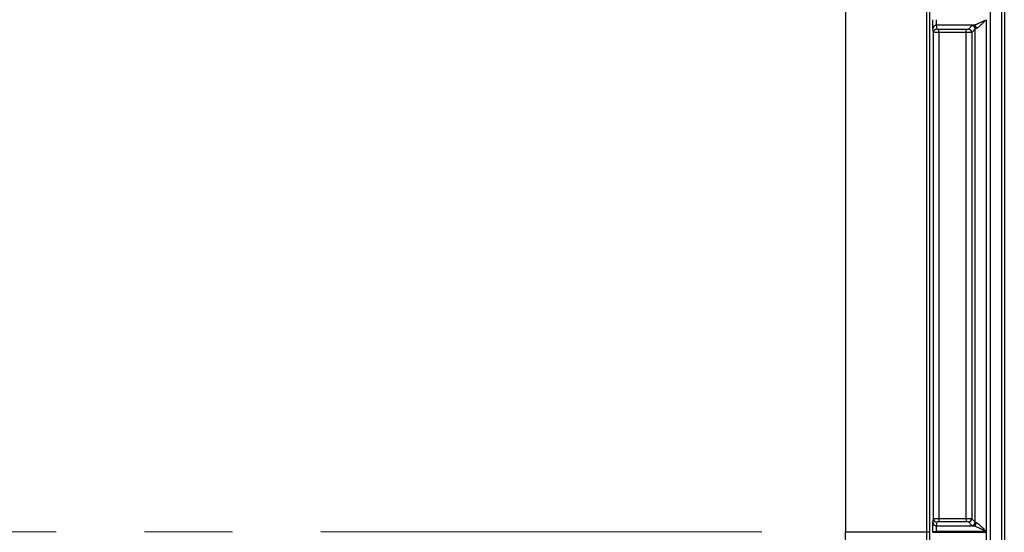
# Model space of a CAD drawing. Units: inches. Extents: x 0.3 to 16.8, y 0.3 to 10.8.
# Drawn here: x 14.8 to 16, y 2 to 2.6 of the extents above; entities that cross this region are included whole.
import ezdxf

# ---------------------------------------------------------------- set-up
doc = ezdxf.new("R2010")
doc.units = ezdxf.units.IN
doc.header["$MEASUREMENT"] = 0
doc.linetypes.add('CENTERX2', pattern=[0.8, 0.5, -0.1, 0.1, -0.1])
doc.layers.add('LAYER0', color=7, linetype='Continuous', lineweight=25)

msp = doc.modelspace()

# ---------------------------------------------------------------- linework, layer by layer
at = {"color": 7, "linetype": 'Continuous', "lineweight": 25}
for p, q in [((15.9352, 1.0287), (15.9352, 2.9239)), ((15.9477, 2.9239), (15.9477, 1.0287)), ((15.9508, 2.9239), (15.9508, 1.0287)), ((15.7708, 2.5814), (15.7708, 1.9763)), ((15.9302, 2.557), (15.9302, 1.9768)), ((15.8704, 2.5426), (15.8699, 2.5471)), ((15.9156, 2.5508), (15.8737, 2.5508)), ((15.8737, 2.5508), (15.8741, 2.5463)), ((15.8766, 2.5461), (15.9075, 2.5461)), ((15.8766, 2.5424), (15.8766, 2.5461)), ((15.9075, 2.5424), (15.9075, 2.5461)), ((15.91, 2.5463), (15.914, 2.5503)), ((15.9177, 2.5466), (15.9138, 2.5426)), ((15.9177, 1.9873), (15.9177, 2.5466)), ((15.8704, 1.9912), (15.8704, 2.5426)), ((15.8766, 2.5424), (15.8766, 1.9914)), ((15.9075, 2.5424), (15.8766, 2.5424)), ((15.9075, 1.9914), (15.9075, 2.5424)), ((15.9138, 2.5426), (15.9138, 1.9912)), ((15.8699, 1.9868), (15.8704, 1.9912)), ((15.8741, 1.9875), (15.8737, 1.983)), ((15.8766, 1.9914), (15.8766, 1.9877)), ((15.8766, 1.9914), (15.9075, 1.9914)), ((15.9075, 1.9877), (15.8766, 1.9877)), ((15.9075, 1.9914), (15.9075, 1.9877)), ((15.914, 1.9835), (15.91, 1.9875)), ((15.9138, 1.9912), (15.9177, 1.9873)), ((15.7708, 1.3712), (15.7708, 1.9763)), ((15.8699, 1.9758), (15.8699, 1.9768)), ((15.8699, 1.9768), (15.8736, 1.9768)), ((15.8699, 1.9758), (15.8736, 1.9758)), ((15.8736, 1.9768), (15.8736, 1.9758)), ((15.9302, 1.9768), (15.8736, 1.9768)), ((15.8736, 1.9758), (15.9302, 1.9758)), ((15.8737, 1.983), (15.9156, 1.983)), ((15.9302, 1.9758), (15.9302, 1.3956))]:
    msp.add_line(p, q, dxfattribs=at)
at = {"color": 7, "linetype": 'Continuous', "lineweight": 25, "flags": 128}
for points in [[(15.863, 1.9763), (15.863, 2.3854), (15.863, 2.7068)], [(15.8658, 1.9763), (15.8658, 1.5649), (15.8658, 1.4571), (15.8658, 1.3494), (15.8658, 1.2416)]]:
    msp.add_lwpolyline(points, dxfattribs=at)
at = {"color": 7, "linetype": 'Continuous', "lineweight": 25}
for centre, radius, start, end in [((15.8737, 2.547), 0.00375, 89.9431, 179.8406), ((15.8741, 2.5426), 0.00375, 89.9431, 179.8406), ((15.91, 2.5426), 0.00377, 0.5081, 89.4919), ((15.914, 2.5465), 0.00377, 0.5081, 89.4919), ((15.9152, 2.5471), 0.00374, 359.7325, 84.3865), ((15.8741, 1.9912), 0.00375, 180.1594, 270.0569), ((15.91, 1.9913), 0.00377, 270.5081, 359.4919), ((15.914, 1.9873), 0.00377, 270.5081, 359.4919), ((15.8737, 1.9868), 0.00375, 180.1594, 270.0569), ((15.9152, 1.9868), 0.00374, 275.6135, 0.2675)]:
    msp.add_arc(centre, radius, start, end, dxfattribs=at)
for points, knots in [([(15.8658, 2.711), (15.8658, 2.7071), (15.8658, 2.7033), (15.8658, 2.6957), (15.8658, 2.6842), (15.8658, 2.6574), (15.8658, 2.6038), (15.8658, 2.4967), (15.8658, 2.2824), (15.8658, 2.0987), (15.8658, 1.9763)], [0, 0, 0, 0, 0.015625, 0.015625, 0.03125, 0.0625, 0.125, 0.25, 0.5, 1, 1, 1, 1]), ([(15.8699, 2.5471), (15.8699, 2.5472), (15.8699, 2.5475), (15.8699, 2.5485), (15.8699, 2.5493), (15.8699, 2.5512), (15.8699, 2.5523), (15.8699, 2.5547), (15.8699, 2.5559), (15.8699, 2.557)], [0, 0, 0, 0, 0.25, 0.25, 0.5, 0.5, 0.75, 0.75, 1, 1, 1, 1]), ([(15.8736, 2.557), (15.8736, 2.5568), (15.8736, 2.5563), (15.8736, 2.5555), (15.8736, 2.5547), (15.8736, 2.5539), (15.8736, 2.5532), (15.8736, 2.5525), (15.8736, 2.5518), (15.8737, 2.5513), (15.8737, 2.5509), (15.8737, 2.5508), (15.8737, 2.5508)], [0, 0, 0, 0, 0.0788474, 0.1623977, 0.2506503, 0.3436042, 0.4412586, 0.5436125, 0.6506648, 0.7624143, 0.8788598, 1, 1, 1, 1]), ([(15.9156, 2.5508), (15.9157, 2.5508), (15.9161, 2.5509), (15.9167, 2.551), (15.9175, 2.5512), (15.9183, 2.5515), (15.9192, 2.5519), (15.9202, 2.5523), (15.9213, 2.5528), (15.9227, 2.5534), (15.9246, 2.5543), (15.9271, 2.5555), (15.9291, 2.5565), (15.9302, 2.557)], [0, 0, 0, 0, 0.046968, 0.098021, 0.153393, 0.213266, 0.277785, 0.347065, 0.421201, 0.500266, 0.625376, 0.791941, 1, 1, 1, 1]), ([(15.9302, 2.557), (15.9299, 2.5567), (15.9292, 2.5561), (15.9284, 2.5552), (15.9277, 2.5545), (15.9268, 2.5536), (15.9256, 2.5524), (15.9241, 2.551), (15.9228, 2.5497), (15.9215, 2.5486), (15.9205, 2.5478), (15.9196, 2.5473), (15.9192, 2.5471), (15.9189, 2.5471)], [0, 0, 0, 0, 0.080553, 0.149112, 0.205675, 0.250245, 0.382877, 0.499591, 0.622073, 0.732237, 0.831008, 0.919672, 1, 1, 1, 1]), ([(15.8741, 2.5463), (15.8741, 2.5463), (15.8744, 2.5462), (15.8754, 2.5461), (15.876, 2.5461), (15.8766, 2.5461)], [0, 0, 0, 0, 0.5, 0.5, 1, 1, 1, 1]), ([(15.9075, 2.5461), (15.9081, 2.5461), (15.9087, 2.5461), (15.9097, 2.5462), (15.91, 2.5463), (15.91, 2.5463)], [0, 0, 0, 0, 0.5, 0.5, 1, 1, 1, 1]), ([(15.9189, 2.5471), (15.9188, 2.547), (15.9185, 2.5469), (15.9182, 2.5468), (15.9179, 2.5467), (15.9178, 2.5466), (15.9177, 2.5466)], [0, 0, 0, 0, 0.2085311, 0.4447109, 0.7085356, 1, 1, 1, 1]), ([(15.8766, 2.5424), (15.8764, 2.5424), (15.8759, 2.5424), (15.8751, 2.5424), (15.8743, 2.5424), (15.8735, 2.5424), (15.8727, 2.5424), (15.872, 2.5425), (15.8713, 2.5425), (15.8708, 2.5425), (15.8705, 2.5426), (15.8704, 2.5426), (15.8704, 2.5426)], [0, 0, 0, 0, 0.075786, 0.156953, 0.243502, 0.335433, 0.432745, 0.535438, 0.643511, 0.756963, 0.875794, 1, 1, 1, 1]), ([(15.9138, 2.5426), (15.9137, 2.5426), (15.9137, 2.5426), (15.9134, 2.5425), (15.9131, 2.5425), (15.9128, 2.5425), (15.9123, 2.5425), (15.9119, 2.5424), (15.9114, 2.5424), (15.9108, 2.5424), (15.9103, 2.5424), (15.9097, 2.5424), (15.9091, 2.5424), (15.9086, 2.5424), (15.9081, 2.5424), (15.9077, 2.5424), (15.9075, 2.5424)], [0, 0, 0, 0, 0.087047, 0.17169, 0.253931, 0.333768, 0.411202, 0.486234, 0.558862, 0.629088, 0.696911, 0.762332, 0.825351, 0.885968, 0.944184, 1, 1, 1, 1]), ([(15.8704, 1.9912), (15.8704, 1.9912), (15.8704, 1.9913), (15.8706, 1.9913), (15.8708, 1.9913), (15.8712, 1.9913), (15.8715, 1.9913), (15.872, 1.9914), (15.8725, 1.9914), (15.873, 1.9914), (15.8735, 1.9914), (15.874, 1.9914), (15.8746, 1.9914), (15.8751, 1.9914), (15.8756, 1.9914), (15.8761, 1.9914), (15.8765, 1.9914), (15.8766, 1.9914)], [0, 0, 0, 0, 0.083425, 0.164456, 0.243092, 0.319335, 0.393183, 0.464638, 0.533698, 0.600363, 0.664635, 0.726513, 0.785997, 0.843087, 0.897784, 0.950088, 1, 1, 1, 1]), ([(15.8766, 1.9877), (15.876, 1.9877), (15.8754, 1.9877), (15.8744, 1.9876), (15.8741, 1.9875), (15.8741, 1.9875)], [0, 0, 0, 0, 0.5, 0.5, 1, 1, 1, 1]), ([(15.9075, 1.9914), (15.9078, 1.9914), (15.9083, 1.9914), (15.909, 1.9914), (15.9098, 1.9914), (15.9106, 1.9914), (15.9114, 1.9914), (15.9121, 1.9914), (15.9127, 1.9913), (15.9132, 1.9913), (15.9136, 1.9913), (15.9137, 1.9913), (15.9138, 1.9912)], [0, 0, 0, 0, 0.078829, 0.162362, 0.250599, 0.343542, 0.44119, 0.543543, 0.650601, 0.762363, 0.87883, 1, 1, 1, 1]), ([(15.91, 1.9875), (15.91, 1.9876), (15.9097, 1.9876), (15.9087, 1.9877), (15.9081, 1.9877), (15.9075, 1.9877)], [0, 0, 0, 0, 0.5, 0.5, 1, 1, 1, 1]), ([(15.9177, 1.9873), (15.9178, 1.9872), (15.9178, 1.9872), (15.9181, 1.987), (15.9183, 1.9869), (15.9186, 1.9869), (15.9188, 1.9868), (15.9189, 1.9868)], [0, 0, 0, 0, 0.2353923, 0.4530899, 0.6530911, 0.8353947, 1, 1, 1, 1]), ([(15.7708, 1.9763), (15.7715, 1.9763), (15.7724, 1.9763), (15.7749, 1.9763), (15.7765, 1.9763), (15.7811, 1.9763), (15.784, 1.9763), (15.7909, 1.9763), (15.7949, 1.9763), (15.8083, 1.9763), (15.819, 1.9763), (15.8355, 1.9763), (15.8411, 1.9763), (15.8521, 1.9763), (15.8576, 1.9763), (15.863, 1.9763)], [0, 0, 0, 0, 0.125, 0.125, 0.25, 0.25, 0.375, 0.375, 0.5, 0.5, 0.75, 0.75, 0.875, 0.875, 1, 1, 1, 1]), ([(15.863, 1.2457), (15.863, 1.3675), (15.863, 1.4892), (15.863, 1.7328), (15.863, 1.8545), (15.863, 1.9763)], [0, 0, 0, 0, 0.5, 0.5, 1, 1, 1, 1]), ([(15.863, 1.9763), (15.8638, 1.9763), (15.8646, 1.9763), (15.8656, 1.9763), (15.8658, 1.9763), (15.8658, 1.9763)], [0, 0, 0, 0, 0.5, 0.5, 1, 1, 1, 1]), ([(15.8699, 1.9768), (15.8699, 1.9779), (15.8699, 1.9791), (15.8699, 1.9815), (15.8699, 1.9826), (15.8699, 1.9845), (15.8699, 1.9853), (15.8699, 1.9864), (15.8699, 1.9867), (15.8699, 1.9868)], [0, 0, 0, 0, 0.25, 0.25, 0.5, 0.5, 0.75, 0.75, 1, 1, 1, 1]), ([(15.8737, 1.983), (15.8737, 1.983), (15.8737, 1.9829), (15.8737, 1.9827), (15.8737, 1.9824), (15.8736, 1.982), (15.8736, 1.9816), (15.8736, 1.9811), (15.8736, 1.9806), (15.8736, 1.9801), (15.8736, 1.9795), (15.8736, 1.979), (15.8736, 1.9784), (15.8736, 1.9779), (15.8736, 1.9773), (15.8736, 1.977), (15.8736, 1.9768)], [0, 0, 0, 0, 0.087024, 0.17165, 0.253877, 0.333706, 0.411134, 0.486164, 0.558793, 0.629023, 0.696853, 0.762283, 0.825313, 0.885943, 0.944172, 1, 1, 1, 1]), ([(15.9302, 1.9768), (15.9297, 1.9771), (15.9287, 1.9775), (15.9274, 1.9782), (15.9262, 1.9788), (15.9251, 1.9793), (15.9241, 1.9798), (15.9232, 1.9802), (15.9221, 1.9807), (15.9206, 1.9813), (15.919, 1.982), (15.9176, 1.9825), (15.9165, 1.9829), (15.9159, 1.983), (15.9156, 1.983)], [0, 0, 0, 0, 0.094286, 0.180945, 0.259978, 0.33139, 0.395183, 0.451364, 0.49994, 0.624036, 0.735627, 0.835089, 0.922956, 1, 1, 1, 1]), ([(15.9189, 1.9868), (15.9191, 1.9867), (15.9193, 1.9867), (15.9197, 1.9865), (15.9201, 1.9862), (15.9206, 1.9859), (15.9211, 1.9855), (15.9219, 1.9849), (15.9229, 1.984), (15.9247, 1.9824), (15.9265, 1.9805), (15.9286, 1.9785), (15.9296, 1.9774), (15.9302, 1.9768)], [0, 0, 0, 0, 0.042176, 0.086205, 0.132408, 0.181064, 0.232412, 0.286655, 0.387349, 0.500845, 0.749486, 0.853268, 1, 1, 1, 1])]:
    msp.add_open_spline(points, degree=3, knots=knots, dxfattribs=at)
for points in [[(15.914, 2.5503), (15.9142, 2.5505), (15.9147, 2.5506), (15.9156, 2.5508)], [(15.9156, 1.983), (15.9147, 1.9832), (15.9142, 1.9834), (15.914, 1.9835)]]:
    msp.add_open_spline(points, degree=3, dxfattribs=at)
at = {"layer": 'LAYER0', "linetype": 'CENTERX2', "lineweight": 18}
msp.add_line((15.6759, 1.9763), (13.4657, 1.9763), dxfattribs=at)

doc.saveas('drawing.dxf')
